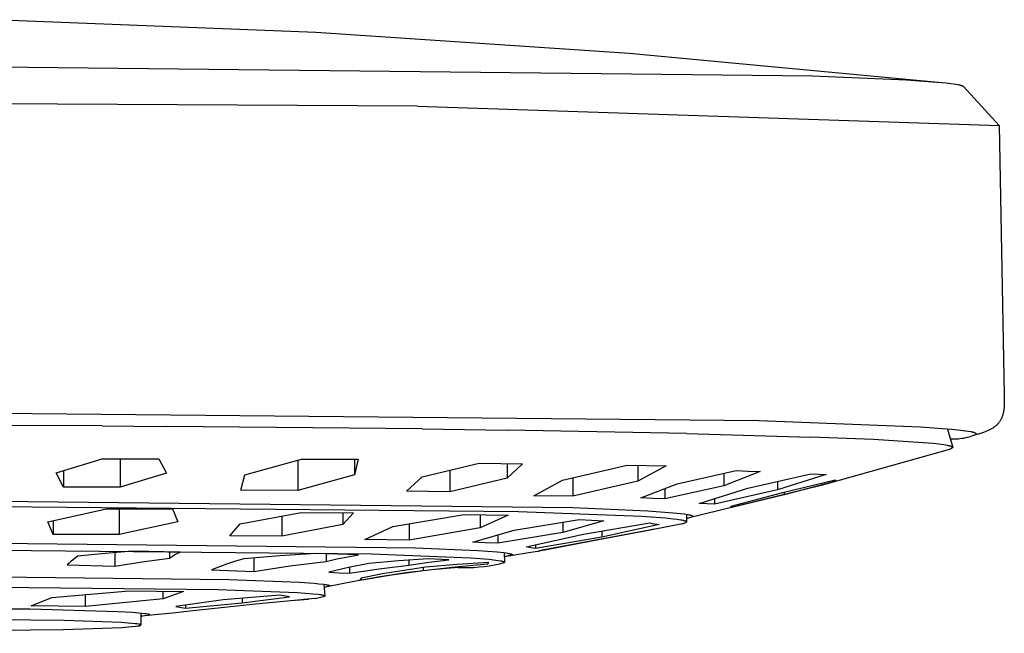
# Model space of a CAD drawing. Units: millimetres. Extents: x -301 to 194, y -292 to 138.
# Drawn here: x 146 to 194, y 108 to 138 of the extents above; entities that cross this region are included whole.
import ezdxf

# ---------------------------------------------------------------- set-up
doc = ezdxf.new("R2010")
doc.units = ezdxf.units.MM
doc.header["$MEASUREMENT"] = 0
doc.layers.add('Default', color=7, linetype='Continuous', true_color=0x000000)

msp = doc.modelspace()

# ---------------------------------------------------------------- linework, layer by layer
at = {"layer": 'Default', "color": 7, "true_color": 0xffffff}
for p, q in [((145.302, 137.799), (160.511, 137.19)), ((160.511, 137.19), (175.7, 136.175)), ((175.7, 136.175), (190.855, 134.755)), ((130.081, 135.685), (184.581, 135.084)), ((184.581, 135.084), (189.152, 134.883)), ((189.152, 134.883), (190.608, 134.779)), ((190.608, 134.779), (191.069, 134.734)), ((191.069, 134.734), (191.3, 134.706)), ((191.3, 134.706), (191.531, 134.674)), ((191.531, 134.674), (191.628, 134.658)), ((191.628, 134.658), (191.677, 134.649)), ((191.677, 134.649), (191.701, 134.643)), ((191.701, 134.643), (191.725, 134.638)), ((191.725, 134.638), (191.748, 134.631)), ((191.748, 134.631), (191.772, 134.624)), ((191.772, 134.624), (191.795, 134.617)), ((191.795, 134.617), (191.818, 134.608)), ((191.818, 134.608), (191.829, 134.604)), ((191.829, 134.604), (191.841, 134.599)), ((191.841, 134.599), (191.852, 134.594)), ((191.852, 134.594), (191.863, 134.589)), ((191.863, 134.589), (191.874, 134.584)), ((191.874, 134.584), (191.885, 134.578)), ((191.885, 134.578), (191.896, 134.572)), ((191.896, 134.572), (191.907, 134.566)), ((191.907, 134.566), (193.639, 132.668)), ((165.452, 133.614), (130.081, 133.811)), ((165.452, 133.614), (193.639, 132.668)), ((193.639, 132.668), (193.882, 119.621)), ((193.882, 119.62), (193.885, 119.37)), ((193.885, 119.37), (193.882, 119.179)), ((181.98, 118.361), (130.081, 118.872)), ((193.851, 118.843), (193.845, 118.806)), ((193.857, 118.879), (193.851, 118.843)), ((193.862, 118.916), (193.857, 118.879)), ((193.87, 118.989), (193.862, 118.916)), ((193.877, 119.084), (193.87, 118.989)), ((193.882, 119.179), (193.877, 119.084)), ((189.82, 118.057), (181.98, 118.361)), ((193.671, 118.347), (193.654, 118.321)), ((193.688, 118.373), (193.671, 118.347)), ((193.703, 118.399), (193.688, 118.373)), ((193.718, 118.426), (193.703, 118.399)), ((193.732, 118.454), (193.718, 118.426)), ((193.746, 118.483), (193.732, 118.454)), ((193.76, 118.513), (193.746, 118.483)), ((193.772, 118.543), (193.76, 118.513)), ((193.783, 118.574), (193.772, 118.543)), ((193.794, 118.604), (193.783, 118.574)), ((193.804, 118.636), (193.794, 118.604)), ((193.813, 118.667), (193.804, 118.636)), ((193.821, 118.698), (193.813, 118.667)), ((193.83, 118.734), (193.821, 118.698)), ((193.838, 118.77), (193.83, 118.734)), ((193.845, 118.806), (193.838, 118.77)), ((150.168, 118.121), (130.084, 118.185)), ((150.168, 118.121), (153.279, 118.1)), ((165.664, 117.975), (153.279, 118.1)), ((165.664, 117.975), (169.784, 117.917)), ((178.483, 117.751), (169.784, 117.917)), ((191.319, 117.947), (189.82, 118.057)), ((191.131, 117.964), (191.393, 117.073)), ((191.775, 117.9), (191.319, 117.947)), ((192.004, 117.871), (191.775, 117.9)), ((192.276, 117.831), (192.004, 117.871)), ((193.102, 117.892), (193.027, 117.859)), ((193.139, 117.91), (193.102, 117.892)), ((193.175, 117.928), (193.139, 117.91)), ((193.206, 117.944), (193.175, 117.928)), ((193.237, 117.961), (193.206, 117.944)), ((193.267, 117.978), (193.237, 117.961)), ((193.297, 117.996), (193.267, 117.978)), ((193.327, 118.015), (193.297, 117.996)), ((193.356, 118.034), (193.327, 118.015)), ((193.385, 118.054), (193.356, 118.034)), ((193.413, 118.074), (193.385, 118.054)), ((193.438, 118.094), (193.413, 118.074)), ((193.463, 118.114), (193.438, 118.094)), ((193.487, 118.134), (193.463, 118.114)), ((193.51, 118.156), (193.487, 118.134)), ((193.533, 118.178), (193.51, 118.156)), ((193.555, 118.2), (193.533, 118.178)), ((193.577, 118.224), (193.555, 118.2)), ((193.598, 118.248), (193.577, 118.224)), ((193.617, 118.272), (193.598, 118.248)), ((193.636, 118.296), (193.617, 118.272)), ((193.654, 118.321), (193.636, 118.296)), ((178.483, 117.751), (184.511, 117.579)), ((187.538, 117.455), (184.511, 117.579)), ((189.715, 117.324), (187.538, 117.455)), ((191.27, 117.493), (191.363, 117.49)), ((191.363, 117.49), (191.456, 117.49)), ((191.456, 117.49), (191.549, 117.493)), ((191.549, 117.493), (191.641, 117.499)), ((191.641, 117.499), (191.734, 117.508)), ((191.734, 117.508), (191.826, 117.52)), ((191.826, 117.52), (191.918, 117.535)), ((191.918, 117.535), (192.009, 117.553)), ((192.009, 117.553), (192.1, 117.574)), ((192.1, 117.574), (192.19, 117.598)), ((192.19, 117.598), (192.279, 117.625)), ((192.317, 117.823), (192.276, 117.831)), ((192.279, 117.625), (192.367, 117.655)), ((192.338, 117.819), (192.317, 117.823)), ((192.358, 117.814), (192.338, 117.819)), ((192.379, 117.809), (192.358, 117.814)), ((192.367, 117.655), (192.454, 117.688)), ((192.388, 117.806), (192.379, 117.809)), ((192.688, 117.735), (192.383, 117.661)), ((192.398, 117.803), (192.388, 117.806)), ((192.408, 117.8), (192.398, 117.803)), ((192.418, 117.796), (192.408, 117.8)), ((192.427, 117.793), (192.418, 117.796)), ((192.437, 117.789), (192.427, 117.793)), ((192.446, 117.785), (192.437, 117.789)), ((192.455, 117.78), (192.446, 117.785)), ((192.454, 117.688), (192.54, 117.723)), ((192.465, 117.776), (192.455, 117.78)), ((192.473, 117.771), (192.465, 117.776)), ((192.482, 117.766), (192.473, 117.771)), ((192.491, 117.761), (192.482, 117.766)), ((192.5, 117.755), (192.491, 117.761)), ((192.508, 117.75), (192.5, 117.755)), ((192.516, 117.744), (192.508, 117.75)), ((192.524, 117.737), (192.516, 117.744)), ((192.532, 117.73), (192.524, 117.737)), ((192.536, 117.727), (192.532, 117.73)), ((192.54, 117.723), (192.536, 117.727)), ((192.782, 117.766), (192.688, 117.735)), ((192.875, 117.799), (192.782, 117.766)), ((192.951, 117.828), (192.875, 117.799)), ((193.027, 117.859), (192.951, 117.828)), ((191.278, 116.995), (185.006, 115.242)), ((190.433, 117.262), (189.715, 117.324)), ((190.718, 117.23), (190.433, 117.262)), ((190.953, 117.198), (190.718, 117.23)), ((191.052, 117.182), (190.953, 117.198)), ((191.139, 117.166), (191.052, 117.182)), ((191.177, 117.158), (191.139, 117.166)), ((191.213, 117.15), (191.177, 117.158)), ((191.245, 117.142), (191.213, 117.15)), ((191.274, 117.134), (191.245, 117.142)), ((191.3, 117.126), (191.274, 117.134)), ((191.312, 117.122), (191.3, 117.126)), ((191.323, 117.118), (191.312, 117.122)), ((191.333, 117.114), (191.323, 117.118)), ((191.343, 117.11), (191.333, 117.114)), ((191.351, 117.106), (191.343, 117.11)), ((191.355, 117.104), (191.351, 117.106)), ((191.359, 117.102), (191.355, 117.104)), ((191.363, 117.1), (191.359, 117.102)), ((191.366, 117.098), (191.363, 117.1)), ((191.37, 117.096), (191.366, 117.098)), ((191.373, 117.094), (191.37, 117.096)), ((191.375, 117.092), (191.373, 117.094)), ((191.377, 117.091), (191.375, 117.092)), ((191.378, 117.09), (191.377, 117.091)), ((191.379, 117.089), (191.378, 117.09)), ((191.381, 117.088), (191.379, 117.089)), ((191.382, 117.087), (191.381, 117.088)), ((191.383, 117.086), (191.382, 117.087)), ((191.384, 117.085), (191.383, 117.086)), ((191.385, 117.084), (191.384, 117.085)), ((191.386, 117.083), (191.385, 117.084)), ((191.387, 117.082), (191.386, 117.083)), ((191.388, 117.081), (191.387, 117.082)), ((191.389, 117.08), (191.388, 117.081)), ((191.389, 117.079), (191.389, 117.08)), ((191.39, 117.078), (191.389, 117.079)), ((191.391, 117.077), (191.39, 117.078)), ((191.391, 117.076), (191.391, 117.077)), ((191.392, 117.075), (191.391, 117.076)), ((191.393, 117.074), (191.392, 117.075)), ((191.393, 117.073), (191.393, 117.074)), ((191.393, 117.072), (191.393, 117.073)), ((191.394, 117.071), (191.393, 117.072)), ((191.394, 117.07), (191.394, 117.071)), ((147.931, 115.848), (150.168, 116.533)), ((150.168, 116.533), (152.912, 116.522)), ((151.04, 116.525), (151.04, 115.146)), ((152.912, 116.522), (153.279, 115.827)), ((157.077, 115.757), (159.821, 116.514)), ((159.643, 116.463), (159.643, 114.998)), ((159.821, 116.514), (162.574, 116.509)), ((162.574, 116.509), (162.388, 115.748)), ((162.388, 116.508), (162.388, 115.748)), ((165.664, 115.649), (168.426, 116.313)), ((167.02, 115.97), (167.02, 114.925)), ((168.426, 116.313), (170.541, 116.281)), ((169.784, 116.288), (169.784, 115.586)), ((170.541, 116.281), (169.784, 115.586)), ((172.469, 115.485), (175.606, 116.217)), ((175.606, 116.217), (177.497, 116.192)), ((176.117, 116.205), (176.117, 115.436)), ((177.497, 116.192), (176.117, 115.436)), ((148.294, 115.157), (147.931, 115.848)), ((148.294, 115.956), (148.294, 115.157)), ((153.279, 115.827), (151.04, 115.146)), ((156.887, 115.002), (157.077, 115.757)), ((162.388, 115.748), (159.643, 114.998)), ((164.905, 114.958), (165.664, 115.649)), ((169.784, 115.586), (167.02, 114.925)), ((171.086, 114.736), (172.469, 115.485)), ((172.98, 115.601), (172.98, 114.71)), ((178.029, 115.313), (180.896, 115.953)), ((182.059, 115.905), (180.296, 115.219)), ((180.296, 115.816), (180.296, 115.219)), ((180.896, 115.953), (181.477, 115.924)), ((181.458, 115.1), (184.511, 115.805)), ((181.477, 115.924), (182.059, 115.905)), ((185.253, 115.767), (182.887, 115.026)), ((183.146, 114.891), (185.68, 115.507)), ((184.511, 115.805), (184.881, 115.78)), ((184.881, 115.78), (185.253, 115.767)), ((185.68, 115.507), (185.683, 115.502)), ((185.683, 115.502), (185.685, 115.496)), ((185.685, 115.496), (185.688, 115.491)), ((185.688, 115.491), (185.691, 115.486)), ((185.691, 115.486), (185.694, 115.481)), ((151.04, 115.146), (148.294, 115.157)), ((176.117, 115.436), (172.98, 114.71)), ((176.264, 114.631), (178.029, 115.313)), ((180.296, 115.219), (177.428, 114.582)), ((177.428, 115.076), (177.428, 114.582)), ((185.006, 115.242), (178.483, 113.637)), ((179.093, 114.364), (181.458, 115.1)), ((182.887, 115.026), (179.835, 114.326)), ((182.887, 115.423), (182.887, 115.026)), ((185.715, 115.452), (183.213, 114.784)), ((185.694, 115.481), (185.697, 115.476)), ((185.697, 115.476), (185.701, 115.471)), ((185.701, 115.471), (185.704, 115.466)), ((185.704, 115.466), (185.708, 115.461)), ((185.708, 115.461), (185.712, 115.457)), ((185.712, 115.457), (185.715, 115.452)), ((130.084, 114.634), (172.978, 114.162)), ((159.643, 114.998), (156.887, 115.002)), ((167.02, 114.925), (164.905, 114.958)), ((172.98, 114.71), (171.086, 114.736)), ((176.846, 114.601), (176.264, 114.631)), ((177.428, 114.582), (176.846, 114.601)), ((179.835, 114.59), (179.835, 114.326)), ((180.642, 114.225), (183.146, 114.891)), ((183.213, 114.784), (180.677, 114.17)), ((183.213, 114.907), (183.213, 114.784)), ((170.336, 113.957), (130.083, 114.353)), ((147.522, 113.481), (150.365, 114.1)), ((150.365, 114.1), (153.564, 114.099)), ((150.994, 114.096), (150.994, 112.853)), ((153.564, 114.099), (153.837, 113.479)), ((172.978, 114.162), (176.609, 114.003)), ((179.463, 114.339), (179.093, 114.364)), ((179.835, 114.326), (179.463, 114.339)), ((180.645, 114.219), (180.642, 114.225)), ((180.647, 114.213), (180.645, 114.219)), ((180.65, 114.207), (180.647, 114.213)), ((180.653, 114.202), (180.65, 114.207)), ((180.657, 114.196), (180.653, 114.202)), ((180.66, 114.191), (180.657, 114.196)), ((180.664, 114.185), (180.66, 114.191)), ((180.668, 114.18), (180.664, 114.185)), ((180.672, 114.175), (180.668, 114.18)), ((180.677, 114.17), (180.672, 114.175)), ((180.677, 114.234), (180.677, 114.17)), ((156.851, 113.369), (159.804, 113.926)), ((158.878, 113.748), (158.878, 112.784)), ((159.804, 113.926), (162.336, 113.915)), ((162.336, 113.915), (161.833, 113.347)), ((161.833, 113.913), (161.833, 113.347)), ((164.254, 113.24), (167.699, 113.827)), ((167.699, 113.827), (169.841, 113.796)), ((168.482, 113.81), (168.482, 113.179)), ((169.841, 113.796), (168.482, 113.179)), ((170.124, 113.067), (173.28, 113.581)), ((176.311, 113.727), (170.336, 113.957)), ((173.28, 113.581), (173.881, 113.547)), ((177.468, 113.644), (176.311, 113.727)), ((176.609, 114.003), (177.83, 113.915)), ((177.85, 113.606), (177.468, 113.644)), ((177.83, 113.915), (178.197, 113.877)), ((178.026, 113.585), (177.85, 113.606)), ((178.114, 113.573), (178.026, 113.585)), ((178.201, 113.559), (178.114, 113.573)), ((178.197, 113.877), (178.375, 113.855)), ((178.375, 113.855), (178.463, 113.842)), ((178.463, 113.842), (178.551, 113.827)), ((178.483, 113.838), (178.483, 113.463)), ((178.483, 113.637), (178.793, 113.737)), ((178.551, 113.827), (178.601, 113.817)), ((178.601, 113.817), (178.626, 113.812)), ((178.626, 113.812), (178.651, 113.806)), ((178.651, 113.806), (178.676, 113.8)), ((178.676, 113.8), (178.7, 113.793)), ((178.7, 113.793), (178.712, 113.789)), ((178.712, 113.789), (178.724, 113.785)), ((178.724, 113.785), (178.736, 113.78)), ((178.736, 113.78), (178.749, 113.776)), ((178.749, 113.776), (178.756, 113.773)), ((178.756, 113.773), (178.759, 113.771)), ((178.759, 113.771), (178.763, 113.769)), ((178.763, 113.769), (178.764, 113.769)), ((178.764, 113.769), (178.766, 113.768)), ((178.766, 113.768), (178.768, 113.767)), ((178.768, 113.767), (178.769, 113.766)), ((178.769, 113.766), (178.771, 113.765)), ((178.771, 113.765), (178.773, 113.764)), ((178.773, 113.764), (178.774, 113.763)), ((178.774, 113.763), (178.776, 113.762)), ((178.776, 113.762), (178.777, 113.761)), ((178.777, 113.761), (178.778, 113.76)), ((178.778, 113.76), (178.779, 113.759)), ((178.779, 113.759), (178.78, 113.758)), ((178.78, 113.758), (178.781, 113.758)), ((178.781, 113.758), (178.781, 113.757)), ((178.781, 113.757), (178.782, 113.756)), ((178.782, 113.756), (178.782, 113.756)), ((178.782, 113.756), (178.783, 113.755)), ((178.783, 113.755), (178.784, 113.754)), ((178.784, 113.754), (178.784, 113.754)), ((178.784, 113.754), (178.785, 113.753)), ((178.785, 113.753), (178.785, 113.752)), ((178.785, 113.752), (178.786, 113.752)), ((178.786, 113.752), (178.787, 113.751)), ((178.787, 113.751), (178.787, 113.75)), ((178.787, 113.75), (178.788, 113.749)), ((178.788, 113.749), (178.788, 113.748)), ((178.788, 113.748), (178.789, 113.748)), ((178.789, 113.748), (178.789, 113.747)), ((178.789, 113.747), (178.789, 113.746)), ((178.789, 113.746), (178.79, 113.745)), ((178.79, 113.745), (178.79, 113.744)), ((178.79, 113.744), (178.791, 113.743)), ((178.791, 113.743), (178.791, 113.742)), ((178.791, 113.742), (178.791, 113.741)), ((178.791, 113.741), (178.792, 113.74)), ((178.792, 113.74), (178.792, 113.739)), ((178.792, 113.739), (178.792, 113.739)), ((178.792, 113.739), (178.793, 113.737)), ((147.795, 112.854), (147.522, 113.481)), ((147.795, 113.539), (147.795, 112.854)), ((153.837, 113.479), (150.994, 112.853)), ((156.345, 112.795), (156.851, 113.369)), ((161.833, 113.347), (158.878, 112.784)), ((162.895, 112.615), (164.254, 113.24)), ((165.037, 113.369), (165.037, 112.585)), ((168.482, 113.179), (165.037, 112.585)), ((174.482, 113.524), (172.487, 112.956)), ((172.487, 113.448), (172.487, 112.956)), ((173.486, 112.881), (176.702, 113.418)), ((173.881, 113.547), (174.482, 113.524)), ((174.225, 112.615), (176.897, 113.112)), ((177.152, 113.342), (174.374, 112.731)), ((176.897, 113.112), (176.696, 113.071)), ((176.702, 113.418), (176.814, 113.394)), ((178.282, 113.381), (176.808, 113.088)), ((176.814, 113.394), (176.926, 113.374)), ((176.926, 113.374), (177.039, 113.356)), ((177.039, 113.356), (177.152, 113.342)), ((178.254, 113.549), (178.201, 113.559)), ((178.307, 113.538), (178.254, 113.549)), ((178.282, 113.381), (178.483, 113.463)), ((178.334, 113.532), (178.307, 113.538)), ((178.36, 113.526), (178.334, 113.532)), ((178.387, 113.519), (178.36, 113.526)), ((178.413, 113.511), (178.387, 113.519)), ((178.424, 113.507), (178.413, 113.511)), ((178.429, 113.505), (178.424, 113.507)), ((178.435, 113.503), (178.429, 113.505)), ((178.44, 113.501), (178.435, 113.503)), ((178.442, 113.5), (178.44, 113.501)), ((178.445, 113.499), (178.442, 113.5)), ((178.447, 113.498), (178.445, 113.499)), ((178.45, 113.497), (178.447, 113.498)), ((178.452, 113.495), (178.45, 113.497)), ((178.454, 113.494), (178.452, 113.495)), ((178.457, 113.493), (178.454, 113.494)), ((178.459, 113.491), (178.457, 113.493)), ((178.461, 113.49), (178.459, 113.491)), ((178.463, 113.488), (178.461, 113.49)), ((178.464, 113.487), (178.463, 113.488)), ((178.465, 113.486), (178.464, 113.487)), ((178.466, 113.486), (178.465, 113.486)), ((178.467, 113.485), (178.466, 113.486)), ((178.468, 113.484), (178.467, 113.485)), ((178.469, 113.483), (178.468, 113.484)), ((178.47, 113.482), (178.469, 113.483)), ((178.471, 113.481), (178.47, 113.482)), ((178.472, 113.48), (178.471, 113.481)), ((178.473, 113.479), (178.472, 113.48)), ((178.474, 113.478), (178.473, 113.479)), ((178.475, 113.477), (178.474, 113.478)), ((178.476, 113.476), (178.475, 113.477)), ((178.476, 113.475), (178.476, 113.476)), ((178.477, 113.474), (178.476, 113.475)), ((178.478, 113.473), (178.477, 113.474)), ((178.479, 113.471), (178.478, 113.473)), ((178.48, 113.47), (178.479, 113.471)), ((178.48, 113.469), (178.48, 113.47)), ((178.481, 113.468), (178.48, 113.469)), ((178.482, 113.467), (178.481, 113.468)), ((178.482, 113.465), (178.482, 113.467)), ((178.483, 113.464), (178.482, 113.465)), ((178.483, 113.463), (178.483, 113.464)), ((150.994, 112.853), (147.795, 112.854)), ((158.878, 112.784), (156.345, 112.795)), ((168.128, 112.494), (170.124, 113.067)), ((172.487, 112.956), (169.331, 112.437)), ((169.331, 112.835), (169.331, 112.437)), ((170.71, 112.264), (173.486, 112.881)), ((174.374, 112.731), (171.159, 112.188)), ((176.696, 113.071), (173.828, 112.535)), ((174.374, 113.025), (174.374, 112.731)), ((176.696, 113.073), (176.696, 113.071)), ((130.083, 112.611), (165.343, 112.222)), ((163.212, 111.901), (130.083, 112.23)), ((165.037, 112.585), (162.895, 112.615)), ((165.343, 112.222), (168.373, 112.086)), ((168.729, 112.46), (168.128, 112.494)), ((169.331, 112.437), (168.729, 112.46)), ((170.821, 112.24), (170.71, 112.264)), ((170.933, 112.219), (170.821, 112.24)), ((171.046, 112.202), (170.933, 112.219)), ((171.159, 112.188), (171.046, 112.202)), ((171.159, 112.361), (171.159, 112.188)), ((173.828, 112.535), (171.325, 112.064)), ((171.358, 112.074), (174.225, 112.615)), ((173.828, 112.538), (173.828, 112.535)), ((148.876, 111.732), (148.77, 111.65)), ((148.984, 111.81), (148.876, 111.732)), ((150.309, 111.94), (148.984, 111.81)), ((151.637, 112.045), (150.309, 111.94)), ((150.773, 111.979), (150.773, 111.329)), ((153.935, 112.004), (151.637, 112.045)), ((152.094, 111.54), (153.42, 111.719)), ((153.42, 112.012), (153.42, 111.719)), ((153.42, 111.719), (153.519, 111.782)), ((153.519, 111.782), (153.62, 111.843)), ((153.62, 111.843), (153.723, 111.9)), ((153.723, 111.9), (153.828, 111.954)), ((153.828, 111.954), (153.935, 112.004)), ((157.021, 111.681), (156.624, 111.566)), ((158.779, 111.826), (157.021, 111.681)), ((157.508, 111.725), (157.508, 111.073)), ((160.54, 111.935), (158.779, 111.826)), ((162.585, 111.876), (160.54, 111.935)), ((161.022, 111.92), (161.022, 111.553)), ((161.022, 111.553), (161.54, 111.677)), ((161.54, 111.677), (162.061, 111.785)), ((162.061, 111.785), (162.585, 111.876)), ((168.01, 111.71), (163.212, 111.901)), ((165.958, 111.686), (164.517, 111.584)), ((166.97, 111.64), (165.958, 111.686)), ((168.921, 111.642), (168.01, 111.71)), ((168.373, 112.086), (169.309, 112.016)), ((169.309, 112.016), (169.632, 111.981)), ((169.632, 111.981), (169.748, 111.966)), ((169.639, 111.981), (169.665, 111.508)), ((171.238, 112.044), (169.65, 111.772)), ((170.051, 111.876), (169.65, 111.772)), ((169.748, 111.966), (169.806, 111.956)), ((169.806, 111.956), (169.863, 111.946)), ((169.863, 111.946), (169.899, 111.939)), ((169.899, 111.939), (169.934, 111.931)), ((169.934, 111.931), (169.951, 111.927)), ((169.951, 111.927), (169.969, 111.922)), ((169.969, 111.922), (169.986, 111.917)), ((169.986, 111.917), (170.003, 111.911)), ((170.003, 111.911), (170.011, 111.908)), ((170.011, 111.908), (170.014, 111.907)), ((170.014, 111.907), (170.018, 111.905)), ((170.018, 111.905), (170.022, 111.904)), ((170.022, 111.904), (170.023, 111.903)), ((170.023, 111.903), (170.025, 111.902)), ((170.025, 111.902), (170.027, 111.901)), ((170.027, 111.901), (170.028, 111.9)), ((170.028, 111.9), (170.03, 111.899)), ((170.03, 111.899), (170.032, 111.898)), ((170.032, 111.898), (170.033, 111.897)), ((170.033, 111.897), (170.035, 111.896)), ((170.035, 111.896), (170.036, 111.895)), ((170.036, 111.895), (170.038, 111.894)), ((170.038, 111.894), (170.038, 111.893)), ((170.038, 111.893), (170.039, 111.893)), ((170.039, 111.893), (170.04, 111.892)), ((170.04, 111.892), (170.04, 111.891)), ((170.04, 111.891), (170.041, 111.891)), ((170.041, 111.891), (170.042, 111.89)), ((170.042, 111.89), (170.042, 111.889)), ((170.042, 111.889), (170.043, 111.889)), ((170.043, 111.889), (170.043, 111.888)), ((170.043, 111.888), (170.044, 111.887)), ((170.044, 111.887), (170.045, 111.887)), ((170.045, 111.887), (170.045, 111.886)), ((170.045, 111.886), (170.046, 111.885)), ((170.046, 111.885), (170.046, 111.884)), ((170.046, 111.884), (170.047, 111.883)), ((170.047, 111.883), (170.047, 111.883)), ((170.047, 111.883), (170.048, 111.882)), ((170.048, 111.882), (170.048, 111.881)), ((170.048, 111.881), (170.049, 111.88)), ((170.049, 111.88), (170.049, 111.879)), ((170.049, 111.879), (170.049, 111.878)), ((170.049, 111.878), (170.05, 111.877)), ((170.05, 111.877), (170.05, 111.876)), ((170.05, 111.876), (170.051, 111.876)), ((171.238, 112.044), (171.358, 112.074)), ((148.568, 111.476), (148.471, 111.384)), ((148.471, 111.384), (150.773, 111.329)), ((148.667, 111.565), (148.568, 111.476)), ((148.77, 111.65), (148.667, 111.565)), ((150.773, 111.329), (152.094, 111.54)), ((155.843, 111.299), (155.46, 111.147)), ((156.232, 111.439), (155.843, 111.299)), ((156.624, 111.566), (156.232, 111.439)), ((157.508, 111.073), (159.261, 111.339)), ((159.261, 111.339), (161.022, 111.553)), ((162.106, 111.261), (161.141, 111.033)), ((163.079, 111.455), (162.106, 111.261)), ((162.152, 111.271), (162.152, 110.995)), ((162.152, 110.995), (163.588, 111.202)), ((164.517, 111.584), (163.079, 111.455)), ((163.588, 111.202), (165.028, 111.373)), ((165.838, 111.275), (164.791, 111.123)), ((165.028, 111.623), (165.028, 111.373)), ((165.028, 111.373), (165.997, 111.519)), ((165.715, 111.116), (167.278, 111.294)), ((165.715, 111.259), (165.715, 111.116)), ((167.372, 111.408), (165.838, 111.275)), ((165.997, 111.519), (166.97, 111.64)), ((167.414, 111.26), (166.145, 111.149)), ((167.278, 111.294), (168.846, 111.432)), ((168.909, 111.506), (167.372, 111.408)), ((167.414, 111.26), (167.666, 111.255)), ((167.666, 111.255), (167.918, 111.258)), ((167.918, 111.258), (168.171, 111.269)), ((168.171, 111.269), (168.422, 111.288)), ((168.422, 111.288), (168.673, 111.315)), ((168.673, 111.315), (168.923, 111.35)), ((168.846, 111.432), (168.909, 111.506)), ((168.846, 111.502), (168.846, 111.432)), ((169.243, 111.608), (168.921, 111.642)), ((168.923, 111.35), (169.172, 111.393)), ((169.172, 111.393), (169.419, 111.444)), ((169.36, 111.592), (169.243, 111.608)), ((169.475, 111.573), (169.36, 111.592)), ((169.419, 111.444), (169.665, 111.502)), ((169.511, 111.566), (169.475, 111.573)), ((169.546, 111.558), (169.511, 111.566)), ((169.564, 111.554), (169.546, 111.558)), ((169.581, 111.549), (169.564, 111.554)), ((169.599, 111.544), (169.581, 111.549)), ((169.616, 111.538), (169.599, 111.544)), ((169.626, 111.534), (169.616, 111.538)), ((169.631, 111.532), (169.626, 111.534)), ((169.635, 111.53), (169.631, 111.532)), ((169.638, 111.529), (169.635, 111.53)), ((169.64, 111.528), (169.638, 111.529)), ((169.642, 111.527), (169.64, 111.528)), ((169.644, 111.525), (169.642, 111.527)), ((169.647, 111.524), (169.644, 111.525)), ((169.649, 111.523), (169.647, 111.524)), ((169.651, 111.521), (169.649, 111.523)), ((169.653, 111.52), (169.651, 111.521)), ((169.654, 111.519), (169.653, 111.52)), ((169.655, 111.518), (169.654, 111.519)), ((169.657, 111.517), (169.655, 111.518)), ((169.657, 111.516), (169.657, 111.517)), ((169.658, 111.516), (169.657, 111.516)), ((169.658, 111.515), (169.658, 111.516)), ((169.659, 111.515), (169.658, 111.515)), ((169.659, 111.514), (169.659, 111.515)), ((169.66, 111.514), (169.659, 111.514)), ((169.66, 111.513), (169.66, 111.514)), ((169.661, 111.512), (169.66, 111.513)), ((169.662, 111.511), (169.661, 111.512)), ((169.661, 111.512), (169.661, 111.512)), ((169.662, 111.51), (169.662, 111.511)), ((169.662, 111.511), (169.662, 111.511)), ((169.663, 111.51), (169.662, 111.51)), ((169.663, 111.509), (169.663, 111.51)), ((169.663, 111.508), (169.663, 111.509)), ((169.663, 111.509), (169.663, 111.509)), ((169.664, 111.508), (169.663, 111.508)), ((169.664, 111.507), (169.664, 111.508)), ((169.664, 111.506), (169.664, 111.507)), ((169.664, 111.507), (169.664, 111.507)), ((169.664, 111.507), (169.664, 111.507)), ((169.664, 111.505), (169.664, 111.506)), ((169.664, 111.506), (169.664, 111.506)), ((169.664, 111.506), (169.664, 111.506)), ((169.664, 111.506), (169.664, 111.506)), ((169.665, 111.505), (169.664, 111.505)), ((169.664, 111.505), (169.664, 111.505)), ((169.665, 111.504), (169.665, 111.505)), ((169.665, 111.505), (169.665, 111.505)), ((169.665, 111.503), (169.665, 111.504)), ((169.665, 111.504), (169.665, 111.504)), ((169.665, 111.504), (169.665, 111.504)), ((169.665, 111.502), (169.665, 111.503)), ((169.665, 111.503), (169.665, 111.503)), ((169.665, 111.503), (169.665, 111.503)), ((134.037, 110.937), (156.32, 110.677)), ((155.46, 111.147), (157.508, 111.073)), ((161.141, 111.033), (161.646, 111.009)), ((161.646, 111.009), (162.152, 110.995)), ((163.622, 110.813), (162.368, 110.588)), ((162.647, 110.653), (164.177, 110.91)), ((162.71, 110.746), (162.647, 110.653)), ((163.748, 110.947), (162.71, 110.746)), ((164.881, 111), (163.622, 110.813)), ((164.791, 111.123), (163.748, 110.947)), ((164.177, 110.91), (165.715, 111.116)), ((166.145, 111.149), (164.881, 111)), ((155.764, 110.181), (130.091, 110.434)), ((156.32, 110.677), (159.722, 110.544)), ((159.722, 110.544), (160.429, 110.496)), ((160.429, 110.496), (160.67, 110.475)), ((160.67, 110.475), (160.911, 110.448)), ((160.9, 110.449), (160.961, 109.869)), ((160.911, 110.448), (160.996, 110.436)), ((161.209, 110.369), (160.917, 110.291)), ((160.996, 110.436), (161.038, 110.429)), ((161.038, 110.429), (161.081, 110.421)), ((162.368, 110.588), (161.049, 110.326)), ((161.081, 110.421), (161.106, 110.415)), ((161.106, 110.415), (161.118, 110.412)), ((161.118, 110.412), (161.131, 110.409)), ((161.131, 110.409), (161.143, 110.406)), ((161.143, 110.406), (161.156, 110.402)), ((161.156, 110.402), (161.168, 110.398)), ((161.168, 110.398), (161.18, 110.393)), ((161.18, 110.393), (161.209, 110.369)), ((146.72, 109.411), (147.716, 109.807)), ((147.716, 109.807), (151.472, 110.137)), ((149.353, 109.376), (149.353, 109.948)), ((151.472, 110.137), (154.104, 110.102)), ((153.122, 109.751), (153.122, 110.109)), ((154.104, 110.102), (153.122, 109.751)), ((159.635, 110.031), (155.764, 110.181)), ((158.767, 109.92), (156.025, 109.696)), ((156.945, 109.545), (159.238, 109.844)), ((156.945, 109.77), (156.945, 109.545)), ((159.238, 109.844), (158.767, 109.92)), ((160.37, 109.976), (159.635, 110.031)), ((160.478, 109.766), (159.923, 109.709)), ((160.626, 109.949), (160.37, 109.976)), ((160.478, 109.766), (160.961, 109.867)), ((160.718, 109.937), (160.626, 109.949)), ((160.764, 109.93), (160.718, 109.937)), ((160.81, 109.922), (160.764, 109.93)), ((160.838, 109.917), (160.81, 109.922)), ((160.866, 109.91), (160.838, 109.917)), ((160.88, 109.907), (160.866, 109.91)), ((160.894, 109.903), (160.88, 109.907)), ((160.908, 109.899), (160.894, 109.903)), ((160.922, 109.895), (160.908, 109.899)), ((160.928, 109.892), (160.922, 109.895)), ((160.931, 109.891), (160.928, 109.892)), ((160.934, 109.89), (160.931, 109.891)), ((160.937, 109.889), (160.934, 109.89)), ((160.938, 109.888), (160.937, 109.889)), ((160.939, 109.888), (160.938, 109.888)), ((160.941, 109.887), (160.939, 109.888)), ((160.942, 109.886), (160.941, 109.887)), ((160.943, 109.885), (160.942, 109.886)), ((160.945, 109.885), (160.943, 109.885)), ((160.946, 109.884), (160.945, 109.885)), ((160.947, 109.883), (160.946, 109.884)), ((160.949, 109.882), (160.947, 109.883)), ((160.95, 109.881), (160.949, 109.882)), ((160.951, 109.88), (160.95, 109.881)), ((160.952, 109.879), (160.951, 109.88)), ((160.951, 109.88), (160.951, 109.88)), ((160.953, 109.879), (160.952, 109.879)), ((160.953, 109.878), (160.953, 109.879)), ((160.954, 109.878), (160.953, 109.878)), ((160.954, 109.877), (160.954, 109.878)), ((160.955, 109.877), (160.954, 109.877)), ((160.955, 109.876), (160.955, 109.877)), ((160.956, 109.876), (160.955, 109.876)), ((160.956, 109.875), (160.956, 109.876)), ((160.957, 109.874), (160.956, 109.875)), ((160.957, 109.873), (160.957, 109.874)), ((160.957, 109.874), (160.957, 109.874)), ((160.958, 109.872), (160.957, 109.873)), ((160.959, 109.871), (160.958, 109.872)), ((160.958, 109.872), (160.958, 109.872)), ((160.96, 109.87), (160.959, 109.871)), ((160.959, 109.871), (160.959, 109.871)), ((160.96, 109.869), (160.96, 109.87)), ((160.96, 109.868), (160.96, 109.869)), ((160.961, 109.868), (160.96, 109.868)), ((160.961, 109.867), (160.961, 109.868)), ((160.961, 109.867), (160.961, 109.867)), ((118.777, 109.333), (146.669, 109.255)), ((149.353, 109.376), (146.72, 109.411)), ((153.122, 109.751), (149.353, 109.376)), ((156.025, 109.696), (153.734, 109.377)), ((153.734, 109.377), (154.206, 109.296)), ((157.594, 109.486), (154.121, 109.117)), ((154.206, 109.296), (156.945, 109.545)), ((154.206, 109.443), (154.206, 109.296)), ((160.16, 109.735), (157.594, 109.486)), ((159.534, 109.673), (160.16, 109.735)), ((148.325, 108.701), (130.082, 108.881)), ((146.669, 109.255), (150.926, 109.128)), ((150.926, 109.128), (151.625, 109.09)), ((151.625, 109.09), (152.077, 109.055)), ((152.035, 109.059), (152.035, 108.477)), ((152.129, 108.908), (152.035, 108.898)), ((152.077, 109.055), (152.223, 109.039)), ((152.223, 108.919), (152.129, 108.908)), ((153.726, 109.072), (152.221, 108.919)), ((152.223, 109.039), (152.291, 109.03)), ((152.377, 108.941), (152.223, 108.919)), ((152.291, 109.03), (152.357, 109.019)), ((152.357, 109.019), (152.378, 109.015)), ((152.387, 108.942), (152.377, 108.941)), ((152.378, 109.015), (152.388, 109.013)), ((152.392, 108.943), (152.387, 108.942)), ((152.388, 109.013), (152.398, 109.01)), ((152.397, 108.945), (152.392, 108.943)), ((152.403, 108.946), (152.397, 108.945)), ((152.398, 109.01), (152.408, 109.007)), ((152.408, 108.947), (152.403, 108.946)), ((152.408, 109.007), (152.418, 109.004)), ((152.413, 108.949), (152.408, 108.947)), ((152.418, 108.95), (152.413, 108.949)), ((152.418, 109.004), (152.424, 109.003)), ((152.423, 108.952), (152.418, 108.95)), ((152.428, 108.954), (152.423, 108.952)), ((152.424, 109.003), (152.429, 109.001)), ((152.434, 108.956), (152.428, 108.954)), ((152.429, 109.001), (152.434, 108.999)), ((152.434, 108.999), (152.439, 108.997)), ((152.439, 108.959), (152.434, 108.956)), ((152.439, 108.997), (152.444, 108.995)), ((152.444, 108.961), (152.439, 108.959)), ((152.444, 108.995), (152.446, 108.994)), ((152.446, 108.962), (152.444, 108.961)), ((152.446, 108.994), (152.448, 108.993)), ((152.448, 108.964), (152.446, 108.962)), ((152.448, 108.993), (152.45, 108.992)), ((152.45, 108.965), (152.448, 108.964)), ((152.45, 108.992), (152.452, 108.991)), ((152.452, 108.966), (152.45, 108.965)), ((152.452, 108.991), (152.454, 108.99)), ((152.454, 108.967), (152.452, 108.966)), ((152.454, 108.99), (152.455, 108.989)), ((152.455, 108.968), (152.454, 108.967)), ((152.455, 108.989), (152.456, 108.989)), ((152.456, 108.969), (152.455, 108.968)), ((152.456, 108.989), (152.457, 108.988)), ((152.457, 108.969), (152.456, 108.969)), ((152.457, 108.988), (152.458, 108.988)), ((152.458, 108.97), (152.457, 108.969)), ((152.458, 108.988), (152.458, 108.987)), ((152.458, 108.987), (152.459, 108.987)), ((152.459, 108.971), (152.458, 108.971)), ((152.458, 108.971), (152.458, 108.97)), ((152.459, 108.987), (152.46, 108.986)), ((152.46, 108.972), (152.459, 108.971)), ((152.46, 108.986), (152.46, 108.986)), ((152.46, 108.986), (152.46, 108.986)), ((152.46, 108.986), (152.46, 108.985)), ((152.46, 108.985), (152.461, 108.985)), ((152.461, 108.973), (152.46, 108.973)), ((152.46, 108.973), (152.46, 108.972)), ((152.46, 108.972), (152.46, 108.972)), ((152.461, 108.985), (152.461, 108.985)), ((152.461, 108.985), (152.461, 108.984)), ((152.461, 108.984), (152.462, 108.984)), ((152.462, 108.974), (152.461, 108.974)), ((152.461, 108.974), (152.461, 108.973)), ((152.461, 108.973), (152.461, 108.973)), ((152.462, 108.984), (152.462, 108.984)), ((152.462, 108.984), (152.462, 108.984)), ((152.462, 108.984), (152.462, 108.983)), ((152.462, 108.983), (152.462, 108.983)), ((152.462, 108.983), (152.462, 108.983)), ((152.462, 108.983), (152.463, 108.983)), ((152.463, 108.976), (152.462, 108.975)), ((152.462, 108.975), (152.462, 108.975)), ((152.462, 108.975), (152.462, 108.975)), ((152.462, 108.975), (152.462, 108.974)), ((152.462, 108.974), (152.462, 108.974)), ((152.463, 108.983), (152.463, 108.983)), ((152.463, 108.983), (152.463, 108.983)), ((152.463, 108.983), (152.463, 108.982)), ((152.463, 108.982), (152.463, 108.982)), ((152.463, 108.982), (152.463, 108.982)), ((152.463, 108.982), (152.463, 108.982)), ((152.463, 108.982), (152.463, 108.982)), ((152.463, 108.982), (152.463, 108.982)), ((152.463, 108.982), (152.463, 108.981)), ((152.463, 108.981), (152.463, 108.981)), ((152.463, 108.981), (152.463, 108.981)), ((152.463, 108.981), (152.463, 108.981)), ((152.463, 108.981), (152.463, 108.981)), ((152.463, 108.981), (152.463, 108.981)), ((152.463, 108.981), (152.464, 108.981)), ((152.464, 108.978), (152.463, 108.978)), ((152.463, 108.978), (152.463, 108.978)), ((152.463, 108.978), (152.463, 108.977)), ((152.463, 108.977), (152.463, 108.977)), ((152.463, 108.977), (152.463, 108.977)), ((152.463, 108.977), (152.463, 108.977)), ((152.463, 108.977), (152.463, 108.977)), ((152.463, 108.977), (152.463, 108.977)), ((152.463, 108.977), (152.463, 108.977)), ((152.463, 108.977), (152.463, 108.976)), ((152.463, 108.976), (152.463, 108.976)), ((152.463, 108.976), (152.463, 108.976)), ((152.463, 108.976), (152.463, 108.976)), ((152.464, 108.981), (152.464, 108.98)), ((152.464, 108.98), (152.464, 108.98)), ((152.464, 108.98), (152.464, 108.98)), ((152.464, 108.98), (152.464, 108.98)), ((152.464, 108.98), (152.464, 108.98)), ((152.464, 108.98), (152.464, 108.98)), ((152.464, 108.98), (152.464, 108.979)), ((152.464, 108.979), (152.464, 108.979)), ((152.464, 108.979), (152.464, 108.979)), ((152.464, 108.979), (152.464, 108.979)), ((152.464, 108.979), (152.464, 108.979)), ((152.464, 108.979), (152.464, 108.979)), ((152.464, 108.979), (152.464, 108.978)), ((152.464, 108.978), (152.464, 108.978)), ((152.464, 108.978), (152.464, 108.978)), ((152.464, 108.978), (152.464, 108.978)), ((154.121, 109.117), (153.726, 109.072)), ((148.294, 108.251), (151.115, 108.361)), ((151.081, 108.595), (148.325, 108.701)), ((151.607, 108.556), (151.081, 108.595)), ((151.115, 108.361), (151.605, 108.397)), ((151.605, 108.397), (151.803, 108.418)), ((151.767, 108.539), (151.607, 108.556)), ((151.847, 108.529), (151.767, 108.539)), ((151.803, 108.418), (151.872, 108.428)), ((151.928, 108.517), (151.847, 108.529)), ((151.872, 108.428), (151.906, 108.433)), ((151.906, 108.433), (151.941, 108.439)), ((151.943, 108.515), (151.928, 108.517)), ((151.941, 108.439), (151.96, 108.443)), ((151.957, 108.512), (151.943, 108.515)), ((151.964, 108.51), (151.957, 108.512)), ((151.96, 108.443), (151.97, 108.446)), ((151.972, 108.509), (151.964, 108.51)), ((151.97, 108.446), (151.98, 108.448)), ((151.979, 108.507), (151.972, 108.509)), ((151.982, 108.506), (151.979, 108.507)), ((151.98, 108.448), (151.989, 108.451)), ((151.986, 108.505), (151.982, 108.506)), ((151.989, 108.504), (151.986, 108.505)), ((151.992, 108.502), (151.989, 108.504)), ((151.989, 108.451), (151.999, 108.454)), ((151.996, 108.501), (151.992, 108.502)), ((151.999, 108.5), (151.996, 108.501)), ((152.002, 108.498), (151.999, 108.5)), ((151.999, 108.454), (152.004, 108.455)), ((152.006, 108.497), (152.002, 108.498)), ((152.004, 108.455), (152.008, 108.457)), ((152.009, 108.495), (152.006, 108.497)), ((152.008, 108.457), (152.013, 108.459)), ((152.012, 108.494), (152.009, 108.495)), ((152.015, 108.492), (152.012, 108.494)), ((152.013, 108.459), (152.018, 108.461)), ((152.018, 108.49), (152.015, 108.492)), ((152.021, 108.488), (152.018, 108.49)), ((152.018, 108.461), (152.021, 108.462)), ((152.024, 108.486), (152.021, 108.488)), ((152.021, 108.462), (152.022, 108.463)), ((152.022, 108.463), (152.023, 108.463)), ((152.023, 108.463), (152.024, 108.464)), ((152.027, 108.484), (152.024, 108.486)), ((152.024, 108.464), (152.025, 108.464)), ((152.025, 108.464), (152.025, 108.465)), ((152.025, 108.465), (152.026, 108.465)), ((152.026, 108.465), (152.027, 108.465)), ((152.03, 108.482), (152.027, 108.484)), ((152.027, 108.465), (152.027, 108.466)), ((152.027, 108.466), (152.028, 108.466)), ((152.028, 108.466), (152.028, 108.467)), ((152.028, 108.467), (152.029, 108.467)), ((152.029, 108.467), (152.03, 108.468)), ((152.032, 108.479), (152.03, 108.482)), ((152.03, 108.468), (152.031, 108.469)), ((152.03, 108.468), (152.03, 108.468)), ((152.03, 108.468), (152.03, 108.468)), ((152.03, 108.468), (152.03, 108.468)), ((152.031, 108.469), (152.032, 108.47)), ((152.031, 108.469), (152.031, 108.469)), ((152.031, 108.469), (152.031, 108.469)), ((152.031, 108.469), (152.031, 108.469)), ((152.034, 108.478), (152.032, 108.479)), ((152.032, 108.47), (152.032, 108.471)), ((152.032, 108.471), (152.033, 108.471)), ((152.032, 108.47), (152.032, 108.47)), ((152.032, 108.47), (152.032, 108.47)), ((152.033, 108.472), (152.034, 108.473)), ((152.033, 108.471), (152.033, 108.472)), ((152.033, 108.472), (152.033, 108.472)), ((152.033, 108.472), (152.033, 108.472)), ((152.033, 108.471), (152.033, 108.471)), ((152.035, 108.477), (152.034, 108.478)), ((152.034, 108.474), (152.034, 108.475)), ((152.034, 108.475), (152.035, 108.475)), ((152.034, 108.473), (152.034, 108.474)), ((152.034, 108.474), (152.034, 108.474)), ((152.034, 108.474), (152.034, 108.474)), ((152.034, 108.473), (152.034, 108.473)), ((152.034, 108.473), (152.034, 108.473)), ((152.035, 108.476), (152.035, 108.477)), ((152.035, 108.475), (152.035, 108.476)), ((152.035, 108.476), (152.035, 108.476)), ((152.035, 108.475), (152.035, 108.475)), ((130.083, 108.074), (148.294, 108.251))]:
    msp.add_line(p, q, dxfattribs=at)
at = {"layer": 'Default', "color": 0}
msp.add_line((191.394, 117.07), (191.278, 116.995), dxfattribs=at)

doc.saveas('drawing.dxf')
